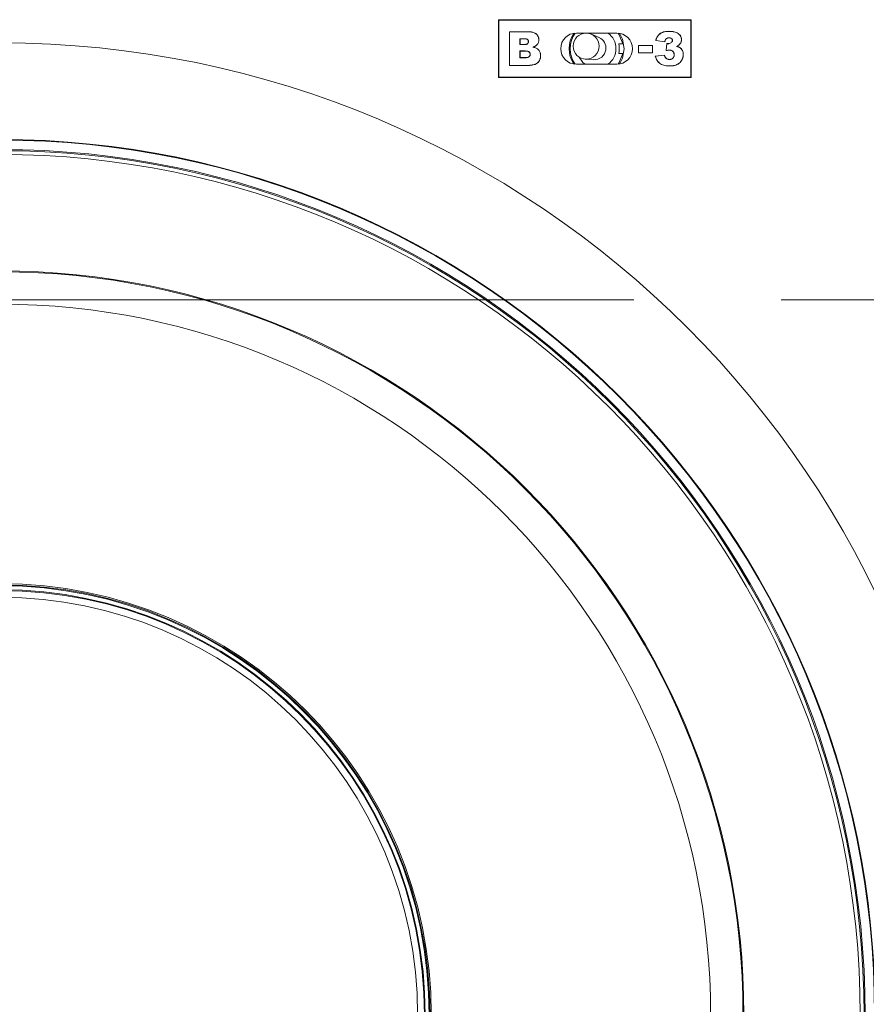
# Model space of a CAD drawing. Units: inches. Extents: x 0 to 33.4, y 0 to 8.5.
# Drawn here: x 1.8 to 2.3, y 2.2 to 2.9 of the extents above; entities that cross this region are included whole.
import ezdxf

# ---------------------------------------------------------------- set-up
doc = ezdxf.new("R2010")
doc.units = ezdxf.units.IN
doc.header["$MEASUREMENT"] = 0
doc.linetypes.add('CENTERX2', pattern=[0.8, 0.5, -0.1, 0.1, -0.1])

msp = doc.modelspace()

# ---------------------------------------------------------------- linework, layer by layer
at = {"color": 7, "linetype": 'Continuous', "lineweight": 15}
for p, q in [((2.21445, 2.86045), (2.08359, 2.86045)), ((2.08359, 2.86045), (2.08359, 2.82109)), ((2.08381, 2.86022), (2.08359, 2.86045)), ((2.21422, 2.86022), (2.08381, 2.86022)), ((2.08381, 2.86022), (2.08381, 2.82132)), ((2.21422, 2.86022), (2.21445, 2.86045)), ((2.21422, 2.82132), (2.21422, 2.86022)), ((2.21445, 2.82109), (2.21445, 2.86045)), ((2.09105, 2.85219), (2.09099, 2.85224)), ((2.09099, 2.85224), (2.09099, 2.82931)), ((2.10414, 2.85224), (2.09099, 2.85224)), ((2.09105, 2.85219), (2.09105, 2.82937)), ((2.10414, 2.85219), (2.09105, 2.85219)), ((2.10414, 2.85219), (2.10414, 2.85224)), ((2.16391, 2.85138), (2.13641, 2.85138)), ((2.15178, 2.84835), (2.14657, 2.8506)), ((2.19931, 2.85248), (2.19931, 2.85254)), ((2.09807, 2.84755), (2.09813, 2.84749)), ((2.10107, 2.84755), (2.09807, 2.84755)), ((2.09807, 2.84755), (2.09807, 2.84355)), ((2.09807, 2.84355), (2.09813, 2.84361)), ((2.09807, 2.84355), (2.10102, 2.84355)), ((2.10107, 2.84749), (2.09813, 2.84749)), ((2.09813, 2.84749), (2.09813, 2.84361)), ((2.09813, 2.84361), (2.10102, 2.84361)), ((2.10385, 2.84559), (2.1038, 2.84559)), ((2.1096, 2.84337), (2.10964, 2.84333)), ((2.11088, 2.84671), (2.11094, 2.84671)), ((2.1679, 2.84404), (2.16522, 2.84404)), ((2.17873, 2.84288), (2.17868, 2.84294)), ((2.18819, 2.84294), (2.17868, 2.84294)), ((2.17868, 2.84294), (2.17868, 2.8379)), ((2.18813, 2.84288), (2.17873, 2.84288)), ((2.17873, 2.84288), (2.17873, 2.83796)), ((2.18813, 2.84288), (2.18819, 2.84294)), ((2.18813, 2.83796), (2.18813, 2.84288)), ((2.18819, 2.8379), (2.18819, 2.84294)), ((2.19038, 2.84641), (2.19031, 2.84636)), ((2.19031, 2.84636), (2.19654, 2.84542)), ((2.19038, 2.84641), (2.1965, 2.84549)), ((2.1978, 2.84425), (2.19747, 2.83941)), ((2.19785, 2.84419), (2.19753, 2.83948)), ((2.19863, 2.84413), (2.19863, 2.84419)), ((2.1993, 2.84816), (2.1993, 2.8481)), ((2.2017, 2.8463), (2.20164, 2.8463)), ((2.20455, 2.84229), (2.2047, 2.84231)), ((2.20781, 2.84692), (2.20787, 2.84692)), ((2.10169, 2.83919), (2.09807, 2.83919)), ((2.09807, 2.83919), (2.09807, 2.83461)), ((2.09807, 2.83919), (2.09813, 2.83914)), ((2.10169, 2.83914), (2.09813, 2.83914)), ((2.09813, 2.83914), (2.09813, 2.83466)), ((2.10505, 2.83697), (2.10499, 2.83697)), ((2.10684, 2.84182), (2.10704, 2.84183)), ((2.16522, 2.83748), (2.1679, 2.83748)), ((2.17873, 2.83796), (2.17868, 2.8379)), ((2.17868, 2.8379), (2.18819, 2.8379)), ((2.17873, 2.83796), (2.18813, 2.83796)), ((2.18813, 2.83796), (2.18819, 2.8379)), ((2.19624, 2.83643), (2.19002, 2.8357)), ((2.19009, 2.83565), (2.19002, 2.8357)), ((2.1962, 2.83637), (2.19009, 2.83565)), ((2.20289, 2.83664), (2.20284, 2.83664)), ((2.20669, 2.84147), (2.20672, 2.84151)), ((2.20901, 2.83683), (2.20906, 2.83683)), ((2.09105, 2.82937), (2.09099, 2.82931)), ((2.09099, 2.82931), (2.10319, 2.82931)), ((2.09105, 2.82937), (2.10319, 2.82937)), ((2.09807, 2.83461), (2.09813, 2.83466)), ((2.09807, 2.83461), (2.1017, 2.83461)), ((2.09813, 2.83466), (2.1017, 2.83466)), ((2.1017, 2.83461), (2.1017, 2.83466)), ((2.10902, 2.83045), (2.10904, 2.83041)), ((2.13641, 2.83014), (2.16391, 2.83014)), ((2.14248, 2.83363), (2.14814, 2.83326)), ((2.08381, 2.82132), (2.08359, 2.82109)), ((2.08359, 2.82109), (2.21445, 2.82109)), ((2.08381, 2.82132), (2.21422, 2.82132)), ((2.21422, 2.82132), (2.21445, 2.82109))]:
    msp.add_line(p, q, dxfattribs=at)
at = {"color": 7, "linetype": 'CENTERX2', "lineweight": 0}
msp.add_line((0.87554, 2.67016), (2.6144, 2.67016), dxfattribs=at)
at = {"color": 7, "linetype": 'Continuous', "lineweight": 15, "flags": 128}
for points in [[(2.1679, 2.84404), (2.16551, 2.85023), (2.16477, 2.85134)], [(2.16886, 2.84076), (2.16773, 2.84716), (2.16565, 2.85123)], [(2.10102, 2.84355), (2.10102, 2.84358), (2.10102, 2.84361)], [(2.10107, 2.84755), (2.10107, 2.84752), (2.10107, 2.84749)], [(2.19785, 2.84419), (2.19782, 2.84422), (2.1978, 2.84425)], [(2.10169, 2.83919), (2.10169, 2.83917), (2.10169, 2.83914)], [(2.16477, 2.83018), (2.16551, 2.83129), (2.1679, 2.83748)], [(2.16565, 2.83029), (2.16773, 2.83436), (2.16886, 2.84076)], [(2.19753, 2.83948), (2.19751, 2.83946), (2.19749, 2.83944), (2.19747, 2.83941)], [(2.10319, 2.82937), (2.10319, 2.82934), (2.10319, 2.82931)], [(2.10635, 2.82969), (2.10636, 2.82967), (2.10636, 2.82963)], [(2.13838, 2.83496), (2.14088, 2.83148), (2.14244, 2.83014)], [(2.19964, 2.8334), (2.19964, 2.83342), (2.19964, 2.83344), (2.19964, 2.83345)]]:
    msp.add_lwpolyline(points, dxfattribs=at)
at = {"color": 7, "linetype": 'Continuous', "lineweight": 15}
for centre, radius in [((2.14303, 2.84247), 0.00883), ((1.74497, 2.18459), 0.66008), ((1.74497, 2.18459), 0.59447), ((1.74497, 2.18459), 0.59407), ((1.74497, 2.18459), 0.58769), ((1.74497, 2.18459), 0.5869), ((1.74497, 2.18459), 0.58432), ((1.74497, 2.18459), 0.50525), ((1.74497, 2.18459), 0.50465), ((1.74497, 2.18459), 0.48265), ((1.74497, 2.18459), 0.29283), ((1.74497, 2.18459), 0.29197), ((1.74497, 2.18459), 0.2914), ((1.74497, 2.18459), 0.28871), ((1.74497, 2.18459), 0.28817), ((1.74497, 2.18459), 0.28354)]:
    msp.add_circle(centre, radius, dxfattribs=at)
for centre, radius, start, end in [((2.13641, 2.84076), 0.01062, 90, 270), ((2.15016, 2.84076), 0.0187, 145.93701, 214.06299), ((2.15016, 2.84076), 0.01804, 144.09181, 215.90819), ((2.15016, 2.84076), 0.01312, 0, 54.00934), ((2.16391, 2.84076), 0.01062, 270, 90), ((2.14864, 2.84116), 0.00784, 352.03154, 66.45214), ((2.15016, 2.84076), 0.01542, 347.71551, 12.28449), ((2.20207, 2.84935), 0.00678, 214.74876, 215.41784), ((2.11177, 2.78081), 0.05519, 89.62792, 89.68738), ((2.14862, 2.84111), 0.00786, 266.50885, 352.42996), ((2.15016, 2.84076), 0.01312, 305.99066, 0), ((2.23915, 2.80691), 0.05209, 145.46712, 145.55088), ((2.19953, 2.83978), 0.0000906, 341.61393, 18.48383), ((2.17209, 2.82914), 0.02768, 359.74509, 359.86365)]:
    msp.add_arc(centre, radius, start, end, dxfattribs=at)
for points, knots in [([(2.11094, 2.84671), (2.11093, 2.84692), (2.11093, 2.84712), (2.11089, 2.84753), (2.11085, 2.84773), (2.11072, 2.84834), (2.11058, 2.84873), (2.11001, 2.84982), (2.10947, 2.85046), (2.10815, 2.85145), (2.10738, 2.85177), (2.10618, 2.85207), (2.10578, 2.85214), (2.10496, 2.85223), (2.10455, 2.85224), (2.10414, 2.85224)], [0.0000124, 0.0000124, 0.0000124, 0.0000124, 0.0625091, 0.0625091, 0.1250059, 0.1250059, 0.2499994, 0.2499994, 0.4999864, 0.4999864, 0.7499734, 0.7499734, 0.8749669, 0.8749669, 0.9999604, 0.9999604, 0.9999604, 0.9999604]), ([(2.11088, 2.84671), (2.11087, 2.84692), (2.11087, 2.84712), (2.11083, 2.84752), (2.11079, 2.84772), (2.11066, 2.84832), (2.11053, 2.84871), (2.10997, 2.84978), (2.10943, 2.85042), (2.10812, 2.85139), (2.10736, 2.85172), (2.10617, 2.85202), (2.10577, 2.85209), (2.10496, 2.85217), (2.10455, 2.85218), (2.10414, 2.85219)], [0.0001444, 0.0001444, 0.0001444, 0.0001444, 0.0625091, 0.0625091, 0.1250059, 0.1250059, 0.2499994, 0.2499994, 0.4999864, 0.4999864, 0.7499734, 0.7499734, 0.8749669, 0.8749669, 0.9999192, 0.9999192, 0.9999192, 0.9999192]), ([(2.19931, 2.85254), (2.19881, 2.85254), (2.19831, 2.85253), (2.19732, 2.85244), (2.19683, 2.85237), (2.19537, 2.85206), (2.19441, 2.85173), (2.19274, 2.85065), (2.19202, 2.84993), (2.19121, 2.84868), (2.19098, 2.84824), (2.19068, 2.84755), (2.1906, 2.84732), (2.19044, 2.84684), (2.19038, 2.8466), (2.19031, 2.84636)], [0.0016038, 0.0016038, 0.0016038, 0.0016038, 0.1264015, 0.1264015, 0.2511991, 0.2511991, 0.5007945, 0.5007945, 0.7503898, 0.7503898, 0.8751875, 0.8751875, 0.9375863, 0.9375863, 0.9999852, 0.9999852, 0.9999852, 0.9999852]), ([(2.19931, 2.85248), (2.19881, 2.85248), (2.19832, 2.85247), (2.19733, 2.85238), (2.19684, 2.85231), (2.19538, 2.85201), (2.19443, 2.85168), (2.19278, 2.85061), (2.19207, 2.84989), (2.19126, 2.84865), (2.19103, 2.84821), (2.19074, 2.84753), (2.19065, 2.8473), (2.1905, 2.84685), (2.19044, 2.84663), (2.19038, 2.84641)], [0.0016533, 0.0016533, 0.0016533, 0.0016533, 0.1264015, 0.1264015, 0.2511991, 0.2511991, 0.5007945, 0.5007945, 0.7503898, 0.7503898, 0.8751875, 0.8751875, 0.9375863, 0.9375863, 0.9946354, 0.9946354, 0.9946354, 0.9946354]), ([(2.20787, 2.84692), (2.20786, 2.84716), (2.20785, 2.8474), (2.20779, 2.84787), (2.20774, 2.84811), (2.20761, 2.84857), (2.20753, 2.8488), (2.20733, 2.84923), (2.20721, 2.84944), (2.20654, 2.85044), (2.20579, 2.85109), (2.20408, 2.85195), (2.20313, 2.8522), (2.20171, 2.85241), (2.20123, 2.85247), (2.20027, 2.85253), (2.19979, 2.85254), (2.19931, 2.85254)], [0.0000154, 0.0000154, 0.0000154, 0.0000154, 0.0625114, 0.0625114, 0.1250073, 0.1250073, 0.1875033, 0.1875033, 0.2499992, 0.2499992, 0.4999831, 0.4999831, 0.7499669, 0.7499669, 0.8749588, 0.8749588, 0.9999507, 0.9999507, 0.9999507, 0.9999507]), ([(2.20781, 2.84692), (2.20781, 2.84716), (2.2078, 2.84739), (2.20774, 2.84786), (2.20769, 2.84809), (2.20756, 2.84855), (2.20748, 2.84877), (2.20728, 2.8492), (2.20716, 2.84941), (2.2065, 2.8504), (2.20576, 2.85104), (2.20406, 2.8519), (2.20312, 2.85214), (2.2017, 2.85236), (2.20122, 2.85241), (2.20027, 2.85247), (2.19979, 2.85248), (2.19931, 2.85248)], [0.0001796, 0.0001796, 0.0001796, 0.0001796, 0.0625114, 0.0625114, 0.1250073, 0.1250073, 0.1875033, 0.1875033, 0.2499992, 0.2499992, 0.4999831, 0.4999831, 0.7499669, 0.7499669, 0.8749588, 0.8749588, 0.9998994, 0.9998994, 0.9998994, 0.9998994]), ([(2.10102, 2.84355), (2.10102, 2.84355), (2.10102, 2.84355), (2.10102, 2.84355), (2.10135, 2.84356), (2.10168, 2.84357), (2.10217, 2.84364), (2.10233, 2.84367), (2.10265, 2.84377), (2.10281, 2.84382), (2.10326, 2.84406), (2.1035, 2.84432), (2.10372, 2.84477), (2.10378, 2.84493), (2.10384, 2.84526), (2.10385, 2.84543), (2.10385, 2.84559), (2.10385, 2.84559), (2.10385, 2.84559), (2.10385, 2.84559)], [-0.000116, -0.000116, -0.000116, -0.000116, 0, 0, 0, 0.25, 0.25, 0.375, 0.375, 0.5, 0.5, 0.75, 0.75, 0.875, 0.875, 1, 1, 1, 1.00059, 1.00059, 1.00059, 1.00059]), ([(2.10102, 2.84361), (2.10135, 2.84362), (2.10168, 2.84363), (2.10216, 2.84369), (2.10232, 2.84373), (2.10263, 2.84382), (2.10279, 2.84387), (2.10322, 2.8441), (2.10345, 2.84435), (2.10367, 2.84479), (2.10372, 2.84495), (2.10378, 2.84527), (2.10379, 2.84543), (2.1038, 2.84559)], [0, 0, 0, 0, 0.25, 0.25, 0.375, 0.375, 0.5, 0.5, 0.75, 0.75, 0.875, 0.875, 1, 1, 1, 1]), ([(2.10385, 2.84559), (2.10385, 2.84559), (2.10385, 2.84559), (2.10385, 2.84559), (2.10385, 2.84575), (2.10384, 2.84591), (2.10377, 2.84624), (2.10371, 2.84639), (2.10348, 2.84682), (2.10323, 2.84706), (2.10265, 2.84736), (2.10234, 2.84744), (2.1017, 2.84753), (2.10138, 2.84754), (2.10107, 2.84755), (2.10107, 2.84755), (2.10107, 2.84755), (2.10107, 2.84755)], [-0.000609, -0.000609, -0.000609, -0.000609, 0, 0, 0, 0.125, 0.125, 0.25, 0.25, 0.5, 0.5, 0.75, 0.75, 1, 1, 1, 1.000183, 1.000183, 1.000183, 1.000183]), ([(2.1038, 2.84559), (2.10379, 2.84575), (2.10378, 2.84591), (2.10372, 2.84622), (2.10366, 2.84637), (2.10343, 2.84678), (2.1032, 2.84701), (2.10264, 2.84731), (2.10232, 2.84738), (2.1017, 2.84747), (2.10138, 2.84748), (2.10107, 2.84749)], [0, 0, 0, 0, 0.125, 0.125, 0.25, 0.25, 0.5, 0.5, 0.75, 0.75, 1, 1, 1, 1]), ([(2.10684, 2.84182), (2.1069, 2.84184), (2.10696, 2.84186), (2.10702, 2.84188), (2.10726, 2.84197), (2.1075, 2.84205), (2.10796, 2.84224), (2.10819, 2.84235), (2.10863, 2.84259), (2.10884, 2.84272), (2.10924, 2.84302), (2.10941, 2.8432), (2.1096, 2.84337)], [-0.063005, -0.063005, -0.063005, -0.063005, 0.000207, 0.000207, 0.000207, 0.254899, 0.254899, 0.50959, 0.50959, 0.764282, 0.764282, 1.018286, 1.018286, 1.018286, 1.018286]), ([(2.10704, 2.84183), (2.10728, 2.84191), (2.10752, 2.842), (2.10799, 2.84219), (2.10822, 2.8423), (2.10866, 2.84254), (2.10888, 2.84267), (2.10928, 2.84298), (2.10946, 2.84316), (2.10964, 2.84333)], [0.000207, 0.000207, 0.000207, 0.000207, 0.254899, 0.254899, 0.50959, 0.50959, 0.764282, 0.764282, 1.018974, 1.018974, 1.018974, 1.018974]), ([(2.1096, 2.84337), (2.1098, 2.84361), (2.10999, 2.84384), (2.11032, 2.84435), (2.11046, 2.84463), (2.11067, 2.8452), (2.11075, 2.8455), (2.11086, 2.8461), (2.11087, 2.8464), (2.11088, 2.84671)], [0.0006604, 0.0006604, 0.0006604, 0.0006604, 0.2500373, 0.2500373, 0.4999695, 0.4999695, 0.7499017, 0.7499017, 0.9994824, 0.9994824, 0.9994824, 0.9994824]), ([(2.10964, 2.84333), (2.10984, 2.84357), (2.11004, 2.84381), (2.11037, 2.84433), (2.11051, 2.84461), (2.11073, 2.84518), (2.11081, 2.84548), (2.11092, 2.84609), (2.11093, 2.8464), (2.11094, 2.84671)], [0.0001052, 0.0001052, 0.0001052, 0.0001052, 0.2500373, 0.2500373, 0.4999695, 0.4999695, 0.7499017, 0.7499017, 0.9998338, 0.9998338, 0.9998338, 0.9998338]), ([(2.1965, 2.84549), (2.19656, 2.84582), (2.19663, 2.84615), (2.19688, 2.84681), (2.19706, 2.84714), (2.19756, 2.84768), (2.19789, 2.84787), (2.1984, 2.84805), (2.19858, 2.8481), (2.19894, 2.84815), (2.19912, 2.84815), (2.1993, 2.84816), (2.1993, 2.84816), (2.1993, 2.84816), (2.1993, 2.84816)], [0.0126507, 0.0126507, 0.0126507, 0.0126507, 0.2489235, 0.2489235, 0.4980001, 0.4980001, 0.7470768, 0.7470768, 0.8716151, 0.8716151, 0.9961534, 0.9961534, 0.9961534, 0.9966639, 0.9966639, 0.9966639, 0.9966639]), ([(2.19654, 2.84542), (2.19661, 2.84577), (2.19668, 2.84612), (2.19693, 2.84679), (2.1971, 2.84711), (2.1976, 2.84763), (2.19791, 2.84782), (2.19842, 2.848), (2.19859, 2.84804), (2.19895, 2.84809), (2.19913, 2.8481), (2.1993, 2.8481)], [-0.0001532, -0.0001532, -0.0001532, -0.0001532, 0.2489235, 0.2489235, 0.4980001, 0.4980001, 0.7470768, 0.7470768, 0.8716151, 0.8716151, 0.9961534, 0.9961534, 0.9961534, 0.9961534]), ([(2.19863, 2.84413), (2.19863, 2.84413), (2.19863, 2.84413), (2.19863, 2.84413), (2.19837, 2.84414), (2.19811, 2.84416), (2.19785, 2.84419)], [0.0191752, 0.0191752, 0.0191752, 0.0191752, 0.0210474, 0.0210474, 0.0210474, 0.9308351, 0.9308351, 0.9308351, 0.9308351]), ([(2.2017, 2.8463), (2.2017, 2.8463), (2.2017, 2.8463), (2.2017, 2.8463), (2.20169, 2.84613), (2.20168, 2.84595), (2.20156, 2.84561), (2.20147, 2.84546), (2.20117, 2.84503), (2.2009, 2.84481), (2.2003, 2.84445), (2.19998, 2.84432), (2.19931, 2.84416), (2.19897, 2.84414), (2.19863, 2.84413), (2.19863, 2.84413), (2.19863, 2.84413), (2.19863, 2.84413)], [-0.00091, -0.00091, -0.00091, -0.00091, -0.00012, -0.00012, -0.00012, 0.124925, 0.124925, 0.249969, 0.249969, 0.500058, 0.500058, 0.750147, 0.750147, 1.000236, 1.000236, 1.000236, 1.000635, 1.000635, 1.000635, 1.000635]), ([(2.20164, 2.8463), (2.20163, 2.84613), (2.20162, 2.84596), (2.20151, 2.84564), (2.20143, 2.84549), (2.20113, 2.84507), (2.20086, 2.84485), (2.20028, 2.8445), (2.19996, 2.84438), (2.1993, 2.84422), (2.19896, 2.8442), (2.19863, 2.84419)], [-0.00012, -0.00012, -0.00012, -0.00012, 0.124925, 0.124925, 0.249969, 0.249969, 0.500058, 0.500058, 0.750147, 0.750147, 1.000236, 1.000236, 1.000236, 1.000236]), ([(2.1993, 2.84816), (2.1993, 2.84816), (2.19931, 2.84816), (2.19931, 2.84816), (2.19958, 2.84815), (2.19986, 2.84814), (2.20041, 2.84801), (2.20068, 2.84791), (2.20116, 2.84759), (2.20137, 2.84738), (2.20157, 2.847), (2.20163, 2.84687), (2.20169, 2.84658), (2.20169, 2.84644), (2.2017, 2.8463), (2.2017, 2.8463), (2.2017, 2.8463), (2.2017, 2.8463)], [-0.000955, -0.000955, -0.000955, -0.000955, -0.00029, -0.00029, -0.00029, 0.249832, 0.249832, 0.499955, 0.499955, 0.750077, 0.750077, 0.875138, 0.875138, 1.0002, 1.0002, 1.0002, 1.001168, 1.001168, 1.001168, 1.001168]), ([(2.1993, 2.8481), (2.19958, 2.84809), (2.19986, 2.84808), (2.2004, 2.84796), (2.20066, 2.84786), (2.20112, 2.84755), (2.20132, 2.84735), (2.20152, 2.84698), (2.20157, 2.84685), (2.20163, 2.84658), (2.20164, 2.84644), (2.20164, 2.8463)], [-0.00029, -0.00029, -0.00029, -0.00029, 0.249832, 0.249832, 0.499955, 0.499955, 0.750077, 0.750077, 0.875138, 0.875138, 1.0002, 1.0002, 1.0002, 1.0002]), ([(2.20455, 2.84229), (2.20459, 2.84231), (2.20463, 2.84233), (2.20467, 2.84235), (2.2051, 2.8426), (2.20552, 2.84285), (2.20627, 2.84346), (2.20662, 2.84381), (2.20721, 2.84459), (2.20744, 2.84502), (2.20767, 2.84571), (2.20773, 2.84595), (2.2078, 2.84643), (2.20781, 2.84667), (2.20781, 2.84692)], [-0.023476, -0.023476, -0.023476, -0.023476, 0.000097, 0.000097, 0.000097, 0.251838, 0.251838, 0.50358, 0.50358, 0.755322, 0.755322, 0.881193, 0.881193, 1.006741, 1.006741, 1.006741, 1.006741]), ([(2.20669, 2.84147), (2.20653, 2.84156), (2.20638, 2.84165), (2.20606, 2.8418), (2.20589, 2.84187), (2.20538, 2.84206), (2.20504, 2.84216), (2.20468, 2.84225), (2.20464, 2.84226), (2.20459, 2.84227), (2.20455, 2.84229)], [-0.018516, -0.018516, -0.018516, -0.018516, 0.235432, 0.235432, 0.490205, 0.490205, 0.999752, 0.999752, 0.999752, 1.064291, 1.064291, 1.064291, 1.064291]), ([(2.2047, 2.84231), (2.20512, 2.84255), (2.20555, 2.84281), (2.20631, 2.84342), (2.20667, 2.84377), (2.20726, 2.84456), (2.20749, 2.845), (2.20772, 2.8457), (2.20778, 2.84594), (2.20785, 2.84642), (2.20786, 2.84667), (2.20787, 2.84692)], [0.000097, 0.000097, 0.000097, 0.000097, 0.251838, 0.251838, 0.50358, 0.50358, 0.755322, 0.755322, 0.881193, 0.881193, 1.007064, 1.007064, 1.007064, 1.007064]), ([(2.20672, 2.84151), (2.20656, 2.84161), (2.20641, 2.8417), (2.20608, 2.84186), (2.20591, 2.84192), (2.2054, 2.84211), (2.20505, 2.84221), (2.2047, 2.84231)], [-0.019341, -0.019341, -0.019341, -0.019341, 0.235432, 0.235432, 0.490205, 0.490205, 0.999752, 0.999752, 0.999752, 0.999752]), ([(2.10505, 2.83697), (2.10505, 2.83697), (2.10505, 2.83697), (2.10505, 2.83697), (2.10504, 2.83716), (2.10503, 2.83735), (2.10493, 2.83773), (2.10486, 2.83791), (2.10455, 2.8384), (2.10425, 2.83866), (2.10356, 2.83899), (2.10318, 2.83907), (2.10244, 2.83918), (2.10206, 2.83919), (2.10169, 2.83919), (2.10169, 2.83919), (2.10169, 2.83919), (2.10169, 2.83919)], [-0.000654, -0.000654, -0.000654, -0.000654, 0, 0, 0, 0.125, 0.125, 0.25, 0.25, 0.5, 0.5, 0.75, 0.75, 1, 1, 1, 1.00007, 1.00007, 1.00007, 1.00007]), ([(2.10499, 2.83697), (2.10498, 2.83716), (2.10497, 2.83734), (2.10488, 2.83771), (2.1048, 2.83788), (2.1045, 2.83836), (2.10421, 2.83861), (2.10354, 2.83894), (2.10317, 2.83902), (2.10243, 2.83912), (2.10206, 2.83913), (2.10169, 2.83914)], [0, 0, 0, 0, 0.125, 0.125, 0.25, 0.25, 0.5, 0.5, 0.75, 0.75, 1, 1, 1, 1]), ([(2.1017, 2.83461), (2.1017, 2.83461), (2.1017, 2.83461), (2.1017, 2.83461), (2.10208, 2.83461), (2.10247, 2.83462), (2.10323, 2.83475), (2.10361, 2.83483), (2.1043, 2.83521), (2.10459, 2.8355), (2.10487, 2.83601), (2.10494, 2.8362), (2.10503, 2.83658), (2.10504, 2.83678), (2.10505, 2.83697), (2.10505, 2.83697), (2.10505, 2.83697), (2.10505, 2.83697)], [-0.000079, -0.000079, -0.000079, -0.000079, 0, 0, 0, 0.25, 0.25, 0.5, 0.5, 0.75, 0.75, 0.875, 0.875, 1, 1, 1, 1.00064, 1.00064, 1.00064, 1.00064]), ([(2.1017, 2.83466), (2.10208, 2.83467), (2.10246, 2.83468), (2.10321, 2.8348), (2.10359, 2.83489), (2.10426, 2.83526), (2.10455, 2.83553), (2.10482, 2.83604), (2.10489, 2.83622), (2.10497, 2.83659), (2.10498, 2.83678), (2.10499, 2.83697)], [0, 0, 0, 0, 0.25, 0.25, 0.5, 0.5, 0.75, 0.75, 0.875, 0.875, 1, 1, 1, 1]), ([(2.11207, 2.836), (2.11207, 2.83635), (2.11205, 2.8367), (2.11195, 2.83739), (2.11187, 2.83774), (2.11154, 2.83873), (2.11118, 2.83935), (2.11024, 2.84038), (2.10966, 2.84078), (2.1087, 2.84124), (2.10838, 2.84138), (2.10771, 2.8416), (2.10737, 2.84169), (2.10703, 2.84177), (2.10697, 2.84179), (2.10691, 2.8418), (2.10684, 2.84182)], [-0.006537, -0.006537, -0.006537, -0.006537, 0.119123, 0.119123, 0.244955, 0.244955, 0.49662, 0.49662, 0.748284, 0.748284, 0.874116, 0.874116, 0.999948, 0.999948, 0.999948, 1.022315, 1.022315, 1.022315, 1.022315]), ([(2.11213, 2.836), (2.11212, 2.83635), (2.11211, 2.83671), (2.11201, 2.8374), (2.11192, 2.83775), (2.11159, 2.83876), (2.11123, 2.83938), (2.11028, 2.84043), (2.10968, 2.84083), (2.10873, 2.84129), (2.1084, 2.84143), (2.10773, 2.84165), (2.10738, 2.84174), (2.10704, 2.84183)], [-0.006709, -0.006709, -0.006709, -0.006709, 0.119123, 0.119123, 0.244955, 0.244955, 0.49662, 0.49662, 0.748284, 0.748284, 0.874116, 0.874116, 0.999948, 0.999948, 0.999948, 0.999948]), ([(2.10902, 2.83045), (2.10925, 2.8306), (2.10948, 2.83075), (2.10992, 2.83109), (2.11012, 2.83128), (2.1107, 2.83187), (2.11103, 2.83232), (2.11156, 2.83329), (2.11176, 2.83381), (2.11195, 2.83462), (2.112, 2.83489), (2.11206, 2.83544), (2.11206, 2.83572), (2.11207, 2.836)], [0.0004253, 0.0004253, 0.0004253, 0.0004253, 0.1250433, 0.1250433, 0.2500217, 0.2500217, 0.4999784, 0.4999784, 0.7499352, 0.7499352, 0.8749135, 0.8749135, 0.9996753, 0.9996753, 0.9996753, 0.9996753]), ([(2.10904, 2.83041), (2.10928, 2.83056), (2.10952, 2.83071), (2.10996, 2.83105), (2.11016, 2.83123), (2.11074, 2.83184), (2.11107, 2.83229), (2.11161, 2.83327), (2.11181, 2.83379), (2.11201, 2.83461), (2.11206, 2.83488), (2.11211, 2.83544), (2.11212, 2.83572), (2.11213, 2.836)], [0.0000649, 0.0000649, 0.0000649, 0.0000649, 0.1250433, 0.1250433, 0.2500217, 0.2500217, 0.4999784, 0.4999784, 0.7499352, 0.7499352, 0.8749135, 0.8749135, 0.9998919, 0.9998919, 0.9998919, 0.9998919]), ([(2.19002, 2.8357), (2.19017, 2.83518), (2.19034, 2.83467), (2.19076, 2.83367), (2.19101, 2.83319), (2.19159, 2.83228), (2.19192, 2.83185), (2.19267, 2.83108), (2.19309, 2.83074), (2.194, 2.83015), (2.19448, 2.8299), (2.19549, 2.82951), (2.19601, 2.82937), (2.19707, 2.82918), (2.19761, 2.82911), (2.19868, 2.82903), (2.19923, 2.82902), (2.19977, 2.82901)], [0.000013, 0.000013, 0.000013, 0.000013, 0.1248132, 0.1248132, 0.2496133, 0.2496133, 0.3744135, 0.3744135, 0.4992137, 0.4992137, 0.6240139, 0.6240139, 0.7488141, 0.7488141, 0.8736143, 0.8736143, 0.9984144, 0.9984144, 0.9984144, 0.9984144]), ([(2.19009, 2.83565), (2.19024, 2.83515), (2.1904, 2.83467), (2.19081, 2.8337), (2.19106, 2.83322), (2.19163, 2.83231), (2.19196, 2.83189), (2.19271, 2.83112), (2.19313, 2.83078), (2.19402, 2.8302), (2.1945, 2.82995), (2.1955, 2.82957), (2.19602, 2.82943), (2.19708, 2.82923), (2.19761, 2.82917), (2.19869, 2.82909), (2.19923, 2.82908), (2.19977, 2.82907)], [0.0052992, 0.0052992, 0.0052992, 0.0052992, 0.1248132, 0.1248132, 0.2496133, 0.2496133, 0.3744135, 0.3744135, 0.4992137, 0.4992137, 0.6240139, 0.6240139, 0.7488141, 0.7488141, 0.8736143, 0.8736143, 0.9983712, 0.9983712, 0.9983712, 0.9983712]), ([(2.19964, 2.8334), (2.19963, 2.8334), (2.19963, 2.8334), (2.19963, 2.8334), (2.19943, 2.8334), (2.19922, 2.83341), (2.1988, 2.83347), (2.19859, 2.83351), (2.19799, 2.8337), (2.1976, 2.8339), (2.19698, 2.83448), (2.19676, 2.83486), (2.19642, 2.8356), (2.1963, 2.83599), (2.1962, 2.83637)], [0.0025491, 0.0025491, 0.0025491, 0.0025491, 0.0030433, 0.0030433, 0.0030433, 0.1276815, 0.1276815, 0.2523196, 0.2523196, 0.5015958, 0.5015958, 0.750872, 0.750872, 0.9900157, 0.9900157, 0.9900157, 0.9900157]), ([(2.19964, 2.83345), (2.19943, 2.83346), (2.19922, 2.83347), (2.19881, 2.83352), (2.19861, 2.83357), (2.19801, 2.83375), (2.19764, 2.83395), (2.19702, 2.83452), (2.19681, 2.83488), (2.19646, 2.83564), (2.19634, 2.83603), (2.19624, 2.83643)], [0.0030433, 0.0030433, 0.0030433, 0.0030433, 0.1276815, 0.1276815, 0.2523196, 0.2523196, 0.5015958, 0.5015958, 0.750872, 0.750872, 1.0001483, 1.0001483, 1.0001483, 1.0001483]), ([(2.19747, 2.83941), (2.19782, 2.83949), (2.19817, 2.83958), (2.19889, 2.83971), (2.19925, 2.83974), (2.19962, 2.83975)], [-0.0003245, -0.0003245, -0.0003245, -0.0003245, 0.494552, 0.494552, 0.9894285, 0.9894285, 0.9894285, 0.9894285]), ([(2.19753, 2.83948), (2.19786, 2.83956), (2.19819, 2.83964), (2.19888, 2.83976), (2.19925, 2.83979), (2.19961, 2.83981), (2.19961, 2.83981), (2.19962, 2.83981), (2.19962, 2.83981)], [0.0348497, 0.0348497, 0.0348497, 0.0348497, 0.494552, 0.494552, 0.9894285, 0.9894285, 0.9894285, 0.9905065, 0.9905065, 0.9905065, 0.9905065]), ([(2.19962, 2.83981), (2.19962, 2.83981), (2.19962, 2.83981), (2.19962, 2.83981), (2.19983, 2.8398), (2.20004, 2.83979), (2.20047, 2.83974), (2.20068, 2.8397), (2.20129, 2.8395), (2.20168, 2.83928), (2.20231, 2.83869), (2.20255, 2.83832), (2.20277, 2.83771), (2.20282, 2.83749), (2.20287, 2.83707), (2.20288, 2.83686), (2.20289, 2.83665), (2.20289, 2.83665), (2.20289, 2.83665), (2.20289, 2.83664)], [-0.000615, -0.000615, -0.000615, -0.000615, -0.000144, -0.000144, -0.000144, 0.124892, 0.124892, 0.249928, 0.249928, 0.499999, 0.499999, 0.75007, 0.75007, 0.875106, 0.875106, 1.000141, 1.000141, 1.000141, 1.00062, 1.00062, 1.00062, 1.00062]), ([(2.19962, 2.83975), (2.19983, 2.83974), (2.20004, 2.83973), (2.20046, 2.83968), (2.20066, 2.83964), (2.20127, 2.83945), (2.20165, 2.83923), (2.20227, 2.83866), (2.2025, 2.83829), (2.20271, 2.83769), (2.20276, 2.83748), (2.20282, 2.83707), (2.20283, 2.83685), (2.20284, 2.83664)], [-0.000144, -0.000144, -0.000144, -0.000144, 0.124892, 0.124892, 0.249928, 0.249928, 0.499999, 0.499999, 0.75007, 0.75007, 0.875106, 0.875106, 1.000141, 1.000141, 1.000141, 1.000141]), ([(2.20289, 2.83664), (2.20289, 2.83664), (2.20289, 2.83664), (2.20289, 2.83664), (2.20288, 2.83643), (2.20288, 2.83622), (2.20281, 2.83579), (2.20276, 2.83558), (2.20253, 2.83498), (2.20229, 2.83461), (2.20167, 2.834), (2.2013, 2.83377), (2.2007, 2.83354), (2.20049, 2.83348), (2.20006, 2.83342), (2.19985, 2.83341), (2.19964, 2.8334), (2.19964, 2.8334), (2.19964, 2.8334), (2.19964, 2.8334)], [-0.000624, -0.000624, -0.000624, -0.000624, -0.000146, -0.000146, -0.000146, 0.12489, 0.12489, 0.249926, 0.249926, 0.499999, 0.499999, 0.750071, 0.750071, 0.875107, 0.875107, 1.000144, 1.000144, 1.000144, 1.00063, 1.00063, 1.00063, 1.00063]), ([(2.20284, 2.83664), (2.20283, 2.83643), (2.20282, 2.83622), (2.20276, 2.83581), (2.2027, 2.8356), (2.20248, 2.835), (2.20224, 2.83464), (2.20164, 2.83405), (2.20127, 2.83382), (2.20068, 2.83359), (2.20047, 2.83354), (2.20006, 2.83347), (2.19985, 2.83346), (2.19964, 2.83345)], [-0.000146, -0.000146, -0.000146, -0.000146, 0.12489, 0.12489, 0.249926, 0.249926, 0.499999, 0.499999, 0.750071, 0.750071, 0.875107, 0.875107, 1.000144, 1.000144, 1.000144, 1.000144]), ([(2.19977, 2.82907), (2.20005, 2.82907), (2.20034, 2.82908), (2.2009, 2.8291), (2.20119, 2.82912), (2.20204, 2.82921), (2.2026, 2.8293), (2.20371, 2.82956), (2.20425, 2.82975), (2.20501, 2.83011), (2.20527, 2.83024), (2.20575, 2.83054), (2.20598, 2.83071), (2.20665, 2.83123), (2.20704, 2.83164), (2.20774, 2.83253), (2.20803, 2.83302), (2.2085, 2.83405), (2.20869, 2.83459), (2.20888, 2.83542), (2.20893, 2.8357), (2.20899, 2.83626), (2.209, 2.83655), (2.20901, 2.83683)], [0.0000786, 0.0000786, 0.0000786, 0.0000786, 0.0625347, 0.0625347, 0.1250315, 0.1250315, 0.2500253, 0.2500253, 0.375019, 0.375019, 0.4375159, 0.4375159, 0.5000128, 0.5000128, 0.6250065, 0.6250065, 0.7500002, 0.7500002, 0.874994, 0.874994, 0.9374909, 0.9374909, 0.9998617, 0.9998617, 0.9998617, 0.9998617]), ([(2.19977, 2.82901), (2.20005, 2.82902), (2.20034, 2.82902), (2.20091, 2.82904), (2.20119, 2.82907), (2.20205, 2.82915), (2.20261, 2.82924), (2.20372, 2.82951), (2.20427, 2.82969), (2.20504, 2.83006), (2.20529, 2.83019), (2.20578, 2.83049), (2.20601, 2.83066), (2.20668, 2.83119), (2.20709, 2.8316), (2.20778, 2.8325), (2.20808, 2.833), (2.20856, 2.83403), (2.20875, 2.83457), (2.20894, 2.83541), (2.20899, 2.83569), (2.20904, 2.83626), (2.20905, 2.83654), (2.20906, 2.83683)], [0.0000378, 0.0000378, 0.0000378, 0.0000378, 0.0625347, 0.0625347, 0.1250315, 0.1250315, 0.2500253, 0.2500253, 0.375019, 0.375019, 0.4375159, 0.4375159, 0.5000128, 0.5000128, 0.6250065, 0.6250065, 0.7500002, 0.7500002, 0.874994, 0.874994, 0.9374909, 0.9374909, 0.9999877, 0.9999877, 0.9999877, 0.9999877]), ([(2.20901, 2.83683), (2.209, 2.83729), (2.20897, 2.83774), (2.2088, 2.83863), (2.20866, 2.83906), (2.20827, 2.83987), (2.20801, 2.84025), (2.20757, 2.84076), (2.2074, 2.84092), (2.20706, 2.84121), (2.20688, 2.84134), (2.20669, 2.84147)], [0.0004124, 0.0004124, 0.0004124, 0.0004124, 0.250049, 0.250049, 0.5000012, 0.5000012, 0.7499533, 0.7499533, 0.8749294, 0.8749294, 0.9995824, 0.9995824, 0.9995824, 0.9995824]), ([(2.20906, 2.83683), (2.20905, 2.83729), (2.20903, 2.83775), (2.20885, 2.83864), (2.20871, 2.83908), (2.20831, 2.8399), (2.20806, 2.84028), (2.20761, 2.8408), (2.20744, 2.84096), (2.20709, 2.84125), (2.20691, 2.84138), (2.20672, 2.84151)], [0.0000969, 0.0000969, 0.0000969, 0.0000969, 0.250049, 0.250049, 0.5000012, 0.5000012, 0.7499533, 0.7499533, 0.8749294, 0.8749294, 0.9999054, 0.9999054, 0.9999054, 0.9999054]), ([(2.10319, 2.82937), (2.10372, 2.82938), (2.10424, 2.82943), (2.1053, 2.82955), (2.10583, 2.82962), (2.10635, 2.82969)], [0.0001943, 0.0001943, 0.0001943, 0.0001943, 0.500001, 0.500001, 0.9998018, 0.9998018, 0.9998018, 0.9998018]), ([(2.10319, 2.82931), (2.10372, 2.82932), (2.10425, 2.82937), (2.10531, 2.8295), (2.10583, 2.82956), (2.10636, 2.82963)], [0.0000462, 0.0000462, 0.0000462, 0.0000462, 0.500001, 0.500001, 0.9999558, 0.9999558, 0.9999558, 0.9999558]), ([(2.10635, 2.82969), (2.10682, 2.82976), (2.10728, 2.82983), (2.10795, 2.83001), (2.10818, 2.83008), (2.1086, 2.83024), (2.10881, 2.83035), (2.10902, 2.83045)], [0.0004316, 0.0004316, 0.0004316, 0.0004316, 0.5001025, 0.5001025, 0.7500251, 0.7500251, 0.9990909, 0.9990909, 0.9990909, 0.9990909]), ([(2.10636, 2.82963), (2.10683, 2.8297), (2.10729, 2.82978), (2.10797, 2.82996), (2.10819, 2.83002), (2.10863, 2.83019), (2.10884, 2.8303), (2.10904, 2.83041)], [0.0002573, 0.0002573, 0.0002573, 0.0002573, 0.5001025, 0.5001025, 0.7500251, 0.7500251, 0.9999477, 0.9999477, 0.9999477, 0.9999477])]:
    msp.add_open_spline(points, degree=3, knots=knots, dxfattribs=at)
msp.add_open_spline([(2.19863, 2.84419), (2.19835, 2.8442), (2.19807, 2.84422), (2.1978, 2.84425)], degree=3, dxfattribs=at)

doc.saveas('drawing.dxf')
